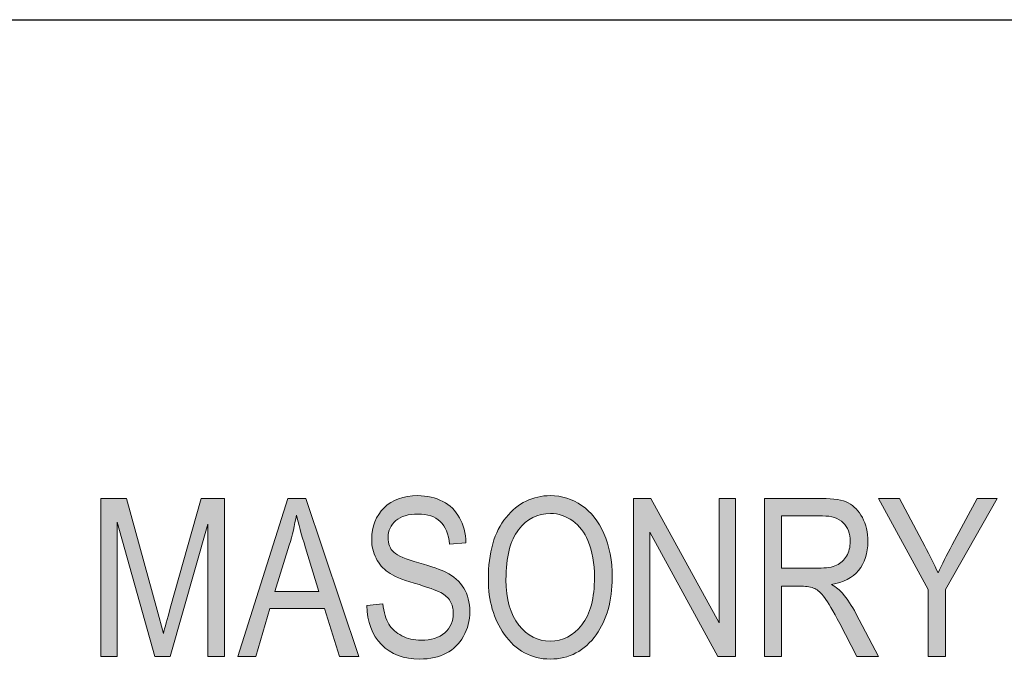
# Model space of a CAD drawing. Units: inches. Extents: x 0.2 to 8.3, y 0.5 to 10.9.
# Drawn here: x 4.9 to 5.7, y 10.4 to 10.9 of the extents above; entities that cross this region are included whole.
import ezdxf

# ---------------------------------------------------------------- set-up
doc = ezdxf.new("R2010")
doc.units = ezdxf.units.IN
doc.header["$MEASUREMENT"] = 0
doc.layers.add('Layer 1', color=7, linetype='Continuous')

# ---------------------------------------------------------------- blocks, each defined once
blk = doc.blocks.new('block 11')
at = {"layer": 'Layer 1', "true_color": 0xffffff}
h = blk.add_hatch(color=7, dxfattribs=at)
h.dxf.hatch_style = 2
edge = h.paths.add_edge_path()
edge.add_spline(control_points=[(5.00369, 10.39487), (5.00369, 10.39487), (5.00369, 10.51417), (5.00369, 10.51417), (5.00369, 10.51417), (5.02314, 10.51417), (5.02314, 10.51417), (5.02314, 10.51417), (5.04636, 10.4297), (5.04636, 10.4297), (5.04636, 10.4297), (5.05101, 10.41204), (5.05101, 10.41204), (5.05215, 10.41644), (5.05389, 10.42281), (5.05623, 10.43117), (5.05623, 10.43117), (5.0797, 10.51417), (5.0797, 10.51417), (5.0797, 10.51417), (5.09711, 10.51417), (5.09711, 10.51417), (5.09711, 10.51417), (5.09711, 10.39487), (5.09711, 10.39487), (5.09711, 10.39487), (5.08466, 10.39487), (5.08466, 10.39487), (5.08466, 10.39487), (5.08466, 10.49464), (5.08466, 10.49464), (5.08466, 10.49464), (5.05613, 10.39487), (5.05613, 10.39487), (5.05613, 10.39487), (5.0445, 10.39487), (5.0445, 10.39487), (5.0445, 10.39487), (5.01614, 10.49637), (5.01614, 10.49637), (5.01614, 10.49637), (5.01614, 10.39487), (5.01614, 10.39487), (5.01614, 10.39487), (5.00369, 10.39487), (5.00369, 10.39487)], knot_values=[0, 0, 0, 0, 1, 1, 1, 2, 2, 2, 3, 3, 3, 4, 4, 4, 5, 5, 5, 6, 6, 6, 7, 7, 7, 8, 8, 8, 9, 9, 9, 10, 10, 10, 11, 11, 11, 12, 12, 12, 13, 13, 13, 14, 14, 14, 15, 15, 15, 15], degree=3, periodic=1)
h = blk.add_hatch(color=7, dxfattribs=at)
h.dxf.hatch_style = 2
h.paths.add_polyline_path([(5.1072, 10.39487), (5.14494, 10.51417), (5.15877, 10.51417), (5.19884, 10.39487), (5.18403, 10.39487), (5.17265, 10.431), (5.13148, 10.431), (5.12085, 10.39487)])
edge = h.paths.add_edge_path()
edge.add_spline(control_points=[(5.13528, 10.44386), (5.13528, 10.44386), (5.16859, 10.44386), (5.16859, 10.44386), (5.16859, 10.44386), (5.15843, 10.4769), (5.15843, 10.4769), (5.15529, 10.48705), (5.15298, 10.49529), (5.15152, 10.50164), (5.15025, 10.49399), (5.14846, 10.4864), (5.14616, 10.47885), (5.14616, 10.47885), (5.13528, 10.44386), (5.13528, 10.44386)], knot_values=[0, 0, 0, 0, 1, 1, 1, 2, 2, 2, 3, 3, 3, 4, 4, 4, 5, 5, 5, 5], degree=3, periodic=1)
h = blk.add_hatch(color=7, dxfattribs=at)
h.dxf.hatch_style = 2
edge = h.paths.add_edge_path()
edge.add_spline(control_points=[(5.2047, 10.43328), (5.2047, 10.43328), (5.21691, 10.43458), (5.21691, 10.43458), (5.21756, 10.42802), (5.21903, 10.42291), (5.22134, 10.41924), (5.22365, 10.41558), (5.22694, 10.41264), (5.23123, 10.41041), (5.23551, 10.40819), (5.24034, 10.40708), (5.24571, 10.40708), (5.25342, 10.40708), (5.2594, 10.40896), (5.26366, 10.41272), (5.26792, 10.41648), (5.27005, 10.42137), (5.27005, 10.42738), (5.27005, 10.43089), (5.26927, 10.43397), (5.26773, 10.43659), (5.26618, 10.43922), (5.26385, 10.44138), (5.26073, 10.44305), (5.25761, 10.44473), (5.25087, 10.4471), (5.24051, 10.45017), (5.23128, 10.45291), (5.22472, 10.45566), (5.22081, 10.45843), (5.21691, 10.4612), (5.21387, 10.46471), (5.2117, 10.46897), (5.20953, 10.47323), (5.20844, 10.47804), (5.20844, 10.48341), (5.20844, 10.49307), (5.21156, 10.50096), (5.2178, 10.50709), (5.22404, 10.51322), (5.23245, 10.51629), (5.24303, 10.51629), (5.2503, 10.51629), (5.25666, 10.51485), (5.26211, 10.51198), (5.26756, 10.5091), (5.2718, 10.50498), (5.27481, 10.49961), (5.27782, 10.49424), (5.27943, 10.48792), (5.27965, 10.48065), (5.27965, 10.48065), (5.2672, 10.47951), (5.2672, 10.47951), (5.26655, 10.48726), (5.26423, 10.49301), (5.26024, 10.49676), (5.25625, 10.5005), (5.25065, 10.50237), (5.24344, 10.50237), (5.23611, 10.50237), (5.23052, 10.50073), (5.22667, 10.49745), (5.22282, 10.49417), (5.22089, 10.48992), (5.22089, 10.48471), (5.22089, 10.47989), (5.2223, 10.47614), (5.22512, 10.47348), (5.22795, 10.47083), (5.23429, 10.46814), (5.24417, 10.46541), (5.25381, 10.46274), (5.26059, 10.46042), (5.2645, 10.45847), (5.27045, 10.45542), (5.27497, 10.4514), (5.27801, 10.44645), (5.28106, 10.44149), (5.28258, 10.43557), (5.28258, 10.42868), (5.28258, 10.42186), (5.28098, 10.41564), (5.27778, 10.41003), (5.27458, 10.40442), (5.27022, 10.40015), (5.26472, 10.39723), (5.25921, 10.3943), (5.25258, 10.39284), (5.24482, 10.39284), (5.23272, 10.39284), (5.22308, 10.39647), (5.21589, 10.40374), (5.2087, 10.41101), (5.20497, 10.42086), (5.2047, 10.43328)], knot_values=[0, 0, 0, 0, 1, 1, 1, 2, 2, 2, 3, 3, 3, 4, 4, 4, 5, 5, 5, 6, 6, 6, 7, 7, 7, 8, 8, 8, 9, 9, 9, 10, 10, 10, 11, 11, 11, 12, 12, 12, 13, 13, 13, 14, 14, 14, 15, 15, 15, 16, 16, 16, 17, 17, 17, 18, 18, 18, 19, 19, 19, 20, 20, 20, 21, 21, 21, 22, 22, 22, 23, 23, 23, 24, 24, 24, 25, 25, 25, 26, 26, 26, 27, 27, 27, 28, 28, 28, 29, 29, 29, 30, 30, 30, 31, 31, 31, 32, 32, 32, 32], degree=3, periodic=1)
h = blk.add_hatch(color=7, dxfattribs=at)
h.dxf.hatch_style = 2
edge = h.paths.add_edge_path()
edge.add_spline(control_points=[(5.29658, 10.45298), (5.29658, 10.47332), (5.30105, 10.48896), (5.31, 10.49989), (5.31896, 10.51082), (5.33011, 10.51629), (5.34345, 10.51629), (5.35208, 10.51629), (5.35994, 10.51385), (5.36705, 10.50897), (5.37416, 10.50408), (5.37979, 10.49699), (5.38394, 10.48768), (5.38809, 10.47838), (5.39016, 10.4673), (5.39016, 10.45444), (5.39016, 10.43675), (5.38615, 10.42235), (5.37812, 10.41123), (5.36928, 10.39897), (5.35769, 10.39284), (5.34337, 10.39284), (5.32894, 10.39284), (5.31733, 10.39913), (5.30854, 10.41172), (5.30056, 10.42311), (5.29658, 10.43686), (5.29658, 10.45298)], knot_values=[0, 0, 0, 0, 1, 1, 1, 2, 2, 2, 3, 3, 3, 4, 4, 4, 5, 5, 5, 6, 6, 6, 7, 7, 7, 8, 8, 8, 9, 9, 9, 9], degree=3, periodic=1)
edge = h.paths.add_edge_path()
edge.add_spline(control_points=[(5.30992, 10.45277), (5.30992, 10.43806), (5.31316, 10.42664), (5.31965, 10.41852), (5.32613, 10.4104), (5.33401, 10.40634), (5.34329, 10.40634), (5.35278, 10.40634), (5.36074, 10.41044), (5.36717, 10.41865), (5.3736, 10.42684), (5.37682, 10.4389), (5.37682, 10.45481), (5.37682, 10.46507), (5.37516, 10.47424), (5.37185, 10.48234), (5.3693, 10.48853), (5.36546, 10.49348), (5.36034, 10.49721), (5.35521, 10.50092), (5.34961, 10.50278), (5.34353, 10.50278), (5.33377, 10.50278), (5.32572, 10.49871), (5.3194, 10.49056), (5.31308, 10.48242), (5.30992, 10.46982), (5.30992, 10.45277)], knot_values=[0, 0, 0, 0, 1, 1, 1, 2, 2, 2, 3, 3, 3, 4, 4, 4, 5, 5, 5, 6, 6, 6, 7, 7, 7, 8, 8, 8, 9, 9, 9, 9], degree=3, periodic=1)
h = blk.add_hatch(color=7, dxfattribs=at)
h.dxf.hatch_style = 2
h.paths.add_polyline_path([(5.4062, 10.39487), (5.4062, 10.51417), (5.41946, 10.51417), (5.47089, 10.42032), (5.47089, 10.51417), (5.48326, 10.51417), (5.48326, 10.39487), (5.47, 10.39487), (5.41865, 10.48874), (5.41865, 10.39487)])
h = blk.add_hatch(color=7, dxfattribs=at)
h.dxf.hatch_style = 2
edge = h.paths.add_edge_path()
edge.add_spline(control_points=[(5.50515, 10.39487), (5.50515, 10.39487), (5.50515, 10.51417), (5.50515, 10.51417), (5.50515, 10.51417), (5.54853, 10.51417), (5.54853, 10.51417), (5.55759, 10.51417), (5.56428, 10.51306), (5.56859, 10.51084), (5.5729, 10.50861), (5.57644, 10.50491), (5.57921, 10.49974), (5.58198, 10.49456), (5.58336, 10.48855), (5.58336, 10.48173), (5.58336, 10.47272), (5.58101, 10.46543), (5.57632, 10.45985), (5.57163, 10.45426), (5.56481, 10.45071), (5.55585, 10.44919), (5.55949, 10.44701), (5.56226, 10.4448), (5.56415, 10.44256), (5.56801, 10.438), (5.5714, 10.43293), (5.57433, 10.42734), (5.57433, 10.42734), (5.59142, 10.39487), (5.59142, 10.39487), (5.59142, 10.39487), (5.57514, 10.39487), (5.57514, 10.39487), (5.57514, 10.39487), (5.56209, 10.41968), (5.56209, 10.41968), (5.55705, 10.42938), (5.55322, 10.43591), (5.55065, 10.43929), (5.54807, 10.44265), (5.54559, 10.44493), (5.54317, 10.4461), (5.54076, 10.44727), (5.53738, 10.44785), (5.53305, 10.44785), (5.53305, 10.44785), (5.51809, 10.44785), (5.51809, 10.44785), (5.51809, 10.44785), (5.51809, 10.39487), (5.51809, 10.39487), (5.51809, 10.39487), (5.50515, 10.39487), (5.50515, 10.39487)], knot_values=[0, 0, 0, 0, 1, 1, 1, 2, 2, 2, 3, 3, 3, 4, 4, 4, 5, 5, 5, 6, 6, 6, 7, 7, 7, 8, 8, 8, 9, 9, 9, 10, 10, 10, 11, 11, 11, 12, 12, 12, 13, 13, 13, 14, 14, 14, 15, 15, 15, 16, 16, 16, 17, 17, 17, 18, 18, 18, 18], degree=3, periodic=1)
edge = h.paths.add_edge_path()
edge.add_spline(control_points=[(5.51809, 10.46152), (5.51809, 10.46152), (5.54593, 10.46152), (5.54593, 10.46152), (5.552, 10.46152), (5.55661, 10.46225), (5.55976, 10.46372), (5.56291, 10.46518), (5.5654, 10.46749), (5.56725, 10.47064), (5.56909, 10.47378), (5.57001, 10.47744), (5.57001, 10.48162), (5.57001, 10.48764), (5.56825, 10.49238), (5.56472, 10.49582), (5.5612, 10.49927), (5.55596, 10.50099), (5.54902, 10.50099), (5.54902, 10.50099), (5.51809, 10.50099), (5.51809, 10.50099), (5.51809, 10.50099), (5.51809, 10.46152), (5.51809, 10.46152)], knot_values=[0, 0, 0, 0, 1, 1, 1, 2, 2, 2, 3, 3, 3, 4, 4, 4, 5, 5, 5, 6, 6, 6, 7, 7, 7, 8, 8, 8, 8], degree=3, periodic=1)
h = blk.add_hatch(color=7, dxfattribs=at)
h.dxf.hatch_style = 2
edge = h.paths.add_edge_path()
edge.add_spline(control_points=[(5.62901, 10.39487), (5.62901, 10.39487), (5.62901, 10.44541), (5.62901, 10.44541), (5.62901, 10.44541), (5.59134, 10.51417), (5.59134, 10.51417), (5.59134, 10.51417), (5.60715, 10.51417), (5.60715, 10.51417), (5.60715, 10.51417), (5.62636, 10.47816), (5.62636, 10.47816), (5.63015, 10.47106), (5.63349, 10.46431), (5.63637, 10.45797), (5.63926, 10.46421), (5.64282, 10.47125), (5.64705, 10.47906), (5.64705, 10.47906), (5.66606, 10.51417), (5.66606, 10.51417), (5.66606, 10.51417), (5.68102, 10.51417), (5.68102, 10.51417), (5.68102, 10.51417), (5.64195, 10.44541), (5.64195, 10.44541), (5.64195, 10.44541), (5.64195, 10.39487), (5.64195, 10.39487), (5.64195, 10.39487), (5.62901, 10.39487), (5.62901, 10.39487)], knot_values=[0, 0, 0, 0, 1, 1, 1, 2, 2, 2, 3, 3, 3, 4, 4, 4, 5, 5, 5, 6, 6, 6, 7, 7, 7, 8, 8, 8, 9, 9, 9, 10, 10, 10, 11, 11, 11, 11], degree=3, periodic=1)
at = {"layer": 'Layer 1', "lineweight": 0}
for points in [[(5.1072, 10.39487), (5.14494, 10.51417), (5.15877, 10.51417), (5.19884, 10.39487), (5.18403, 10.39487), (5.17265, 10.431), (5.13148, 10.431), (5.12085, 10.39487), (5.1072, 10.39487)], [(5.4062, 10.39487), (5.4062, 10.51417), (5.41946, 10.51417), (5.47089, 10.42032), (5.47089, 10.51417), (5.48326, 10.51417), (5.48326, 10.39487), (5.47, 10.39487), (5.41865, 10.48874), (5.41865, 10.39487), (5.4062, 10.39487)]]:
    blk.add_lwpolyline(points, dxfattribs=at)
for points, knots in [([(5.00369, 10.39487), (5.00369, 10.39487), (5.00369, 10.51417), (5.00369, 10.51417), (5.00369, 10.51417), (5.02314, 10.51417), (5.02314, 10.51417), (5.02314, 10.51417), (5.04636, 10.4297), (5.04636, 10.4297), (5.04636, 10.4297), (5.05101, 10.41204), (5.05101, 10.41204), (5.05215, 10.41644), (5.05389, 10.42281), (5.05623, 10.43117), (5.05623, 10.43117), (5.0797, 10.51417), (5.0797, 10.51417), (5.0797, 10.51417), (5.09711, 10.51417), (5.09711, 10.51417), (5.09711, 10.51417), (5.09711, 10.39487), (5.09711, 10.39487), (5.09711, 10.39487), (5.08466, 10.39487), (5.08466, 10.39487), (5.08466, 10.39487), (5.08466, 10.49464), (5.08466, 10.49464), (5.08466, 10.49464), (5.05613, 10.39487), (5.05613, 10.39487), (5.05613, 10.39487), (5.0445, 10.39487), (5.0445, 10.39487), (5.0445, 10.39487), (5.01614, 10.49637), (5.01614, 10.49637), (5.01614, 10.49637), (5.01614, 10.39487), (5.01614, 10.39487), (5.01614, 10.39487), (5.00369, 10.39487), (5.00369, 10.39487)], [0, 0, 0, 0, 1, 1, 1, 2, 2, 2, 3, 3, 3, 4, 4, 4, 5, 5, 5, 6, 6, 6, 7, 7, 7, 8, 8, 8, 9, 9, 9, 10, 10, 10, 11, 11, 11, 12, 12, 12, 13, 13, 13, 14, 14, 14, 15, 15, 15, 15]), ([(5.2047, 10.43328), (5.2047, 10.43328), (5.21691, 10.43458), (5.21691, 10.43458), (5.21756, 10.42802), (5.21903, 10.42291), (5.22134, 10.41924), (5.22365, 10.41558), (5.22694, 10.41264), (5.23123, 10.41041), (5.23551, 10.40819), (5.24034, 10.40708), (5.24571, 10.40708), (5.25342, 10.40708), (5.2594, 10.40896), (5.26366, 10.41272), (5.26792, 10.41648), (5.27005, 10.42137), (5.27005, 10.42738), (5.27005, 10.43089), (5.26927, 10.43397), (5.26773, 10.43659), (5.26618, 10.43922), (5.26385, 10.44138), (5.26073, 10.44305), (5.25761, 10.44473), (5.25087, 10.4471), (5.24051, 10.45017), (5.23128, 10.45291), (5.22472, 10.45566), (5.22081, 10.45843), (5.21691, 10.4612), (5.21387, 10.46471), (5.2117, 10.46897), (5.20953, 10.47323), (5.20844, 10.47804), (5.20844, 10.48341), (5.20844, 10.49307), (5.21156, 10.50096), (5.2178, 10.50709), (5.22404, 10.51322), (5.23245, 10.51629), (5.24303, 10.51629), (5.2503, 10.51629), (5.25666, 10.51485), (5.26211, 10.51198), (5.26756, 10.5091), (5.2718, 10.50498), (5.27481, 10.49961), (5.27782, 10.49424), (5.27943, 10.48792), (5.27965, 10.48065), (5.27965, 10.48065), (5.2672, 10.47951), (5.2672, 10.47951), (5.26655, 10.48726), (5.26423, 10.49301), (5.26024, 10.49676), (5.25625, 10.5005), (5.25065, 10.50237), (5.24344, 10.50237), (5.23611, 10.50237), (5.23052, 10.50073), (5.22667, 10.49745), (5.22282, 10.49417), (5.22089, 10.48992), (5.22089, 10.48471), (5.22089, 10.47989), (5.2223, 10.47614), (5.22512, 10.47348), (5.22795, 10.47083), (5.23429, 10.46814), (5.24417, 10.46541), (5.25381, 10.46274), (5.26059, 10.46042), (5.2645, 10.45847), (5.27045, 10.45542), (5.27497, 10.4514), (5.27801, 10.44645), (5.28106, 10.44149), (5.28258, 10.43557), (5.28258, 10.42868), (5.28258, 10.42186), (5.28098, 10.41564), (5.27778, 10.41003), (5.27458, 10.40442), (5.27022, 10.40015), (5.26472, 10.39723), (5.25921, 10.3943), (5.25258, 10.39284), (5.24482, 10.39284), (5.23272, 10.39284), (5.22308, 10.39647), (5.21589, 10.40374), (5.2087, 10.41101), (5.20497, 10.42086), (5.2047, 10.43328)], [0, 0, 0, 0, 1, 1, 1, 2, 2, 2, 3, 3, 3, 4, 4, 4, 5, 5, 5, 6, 6, 6, 7, 7, 7, 8, 8, 8, 9, 9, 9, 10, 10, 10, 11, 11, 11, 12, 12, 12, 13, 13, 13, 14, 14, 14, 15, 15, 15, 16, 16, 16, 17, 17, 17, 18, 18, 18, 19, 19, 19, 20, 20, 20, 21, 21, 21, 22, 22, 22, 23, 23, 23, 24, 24, 24, 25, 25, 25, 26, 26, 26, 27, 27, 27, 28, 28, 28, 29, 29, 29, 30, 30, 30, 31, 31, 31, 32, 32, 32, 32]), ([(5.29658, 10.45298), (5.29658, 10.47332), (5.30105, 10.48896), (5.31, 10.49989), (5.31896, 10.51082), (5.33011, 10.51629), (5.34345, 10.51629), (5.35208, 10.51629), (5.35994, 10.51385), (5.36705, 10.50897), (5.37416, 10.50408), (5.37979, 10.49699), (5.38394, 10.48768), (5.38809, 10.47838), (5.39016, 10.4673), (5.39016, 10.45444), (5.39016, 10.43675), (5.38615, 10.42235), (5.37812, 10.41123), (5.36928, 10.39897), (5.35769, 10.39284), (5.34337, 10.39284), (5.32894, 10.39284), (5.31733, 10.39913), (5.30854, 10.41172), (5.30056, 10.42311), (5.29658, 10.43686), (5.29658, 10.45298)], [0, 0, 0, 0, 1, 1, 1, 2, 2, 2, 3, 3, 3, 4, 4, 4, 5, 5, 5, 6, 6, 6, 7, 7, 7, 8, 8, 8, 9, 9, 9, 9]), ([(5.50515, 10.39487), (5.50515, 10.39487), (5.50515, 10.51417), (5.50515, 10.51417), (5.50515, 10.51417), (5.54853, 10.51417), (5.54853, 10.51417), (5.55759, 10.51417), (5.56428, 10.51306), (5.56859, 10.51084), (5.5729, 10.50861), (5.57644, 10.50491), (5.57921, 10.49974), (5.58198, 10.49456), (5.58336, 10.48855), (5.58336, 10.48173), (5.58336, 10.47272), (5.58101, 10.46543), (5.57632, 10.45985), (5.57163, 10.45426), (5.56481, 10.45071), (5.55585, 10.44919), (5.55949, 10.44701), (5.56226, 10.4448), (5.56415, 10.44256), (5.56801, 10.438), (5.5714, 10.43293), (5.57433, 10.42734), (5.57433, 10.42734), (5.59142, 10.39487), (5.59142, 10.39487), (5.59142, 10.39487), (5.57514, 10.39487), (5.57514, 10.39487), (5.57514, 10.39487), (5.56209, 10.41968), (5.56209, 10.41968), (5.55705, 10.42938), (5.55322, 10.43591), (5.55065, 10.43929), (5.54807, 10.44265), (5.54559, 10.44493), (5.54317, 10.4461), (5.54076, 10.44727), (5.53738, 10.44785), (5.53305, 10.44785), (5.53305, 10.44785), (5.51809, 10.44785), (5.51809, 10.44785), (5.51809, 10.44785), (5.51809, 10.39487), (5.51809, 10.39487), (5.51809, 10.39487), (5.50515, 10.39487), (5.50515, 10.39487)], [0, 0, 0, 0, 1, 1, 1, 2, 2, 2, 3, 3, 3, 4, 4, 4, 5, 5, 5, 6, 6, 6, 7, 7, 7, 8, 8, 8, 9, 9, 9, 10, 10, 10, 11, 11, 11, 12, 12, 12, 13, 13, 13, 14, 14, 14, 15, 15, 15, 16, 16, 16, 17, 17, 17, 18, 18, 18, 18]), ([(5.62901, 10.39487), (5.62901, 10.39487), (5.62901, 10.44541), (5.62901, 10.44541), (5.62901, 10.44541), (5.59134, 10.51417), (5.59134, 10.51417), (5.59134, 10.51417), (5.60715, 10.51417), (5.60715, 10.51417), (5.60715, 10.51417), (5.62636, 10.47816), (5.62636, 10.47816), (5.63015, 10.47106), (5.63349, 10.46431), (5.63637, 10.45797), (5.63926, 10.46421), (5.64282, 10.47125), (5.64705, 10.47906), (5.64705, 10.47906), (5.66606, 10.51417), (5.66606, 10.51417), (5.66606, 10.51417), (5.68102, 10.51417), (5.68102, 10.51417), (5.68102, 10.51417), (5.64195, 10.44541), (5.64195, 10.44541), (5.64195, 10.44541), (5.64195, 10.39487), (5.64195, 10.39487), (5.64195, 10.39487), (5.62901, 10.39487), (5.62901, 10.39487)], [0, 0, 0, 0, 1, 1, 1, 2, 2, 2, 3, 3, 3, 4, 4, 4, 5, 5, 5, 6, 6, 6, 7, 7, 7, 8, 8, 8, 9, 9, 9, 10, 10, 10, 11, 11, 11, 11]), ([(5.13528, 10.44386), (5.13528, 10.44386), (5.16859, 10.44386), (5.16859, 10.44386), (5.16859, 10.44386), (5.15843, 10.4769), (5.15843, 10.4769), (5.15529, 10.48705), (5.15298, 10.49529), (5.15152, 10.50164), (5.15025, 10.49399), (5.14846, 10.4864), (5.14616, 10.47885), (5.14616, 10.47885), (5.13528, 10.44386), (5.13528, 10.44386)], [0, 0, 0, 0, 1, 1, 1, 2, 2, 2, 3, 3, 3, 4, 4, 4, 5, 5, 5, 5]), ([(5.30992, 10.45277), (5.30992, 10.43806), (5.31316, 10.42664), (5.31965, 10.41852), (5.32613, 10.4104), (5.33401, 10.40634), (5.34329, 10.40634), (5.35278, 10.40634), (5.36074, 10.41044), (5.36717, 10.41865), (5.3736, 10.42684), (5.37682, 10.4389), (5.37682, 10.45481), (5.37682, 10.46507), (5.37516, 10.47424), (5.37185, 10.48234), (5.3693, 10.48853), (5.36546, 10.49348), (5.36034, 10.49721), (5.35521, 10.50092), (5.34961, 10.50278), (5.34353, 10.50278), (5.33377, 10.50278), (5.32572, 10.49871), (5.3194, 10.49056), (5.31308, 10.48242), (5.30992, 10.46982), (5.30992, 10.45277)], [0, 0, 0, 0, 1, 1, 1, 2, 2, 2, 3, 3, 3, 4, 4, 4, 5, 5, 5, 6, 6, 6, 7, 7, 7, 8, 8, 8, 9, 9, 9, 9]), ([(5.51809, 10.46152), (5.51809, 10.46152), (5.54593, 10.46152), (5.54593, 10.46152), (5.552, 10.46152), (5.55661, 10.46225), (5.55976, 10.46372), (5.56291, 10.46518), (5.5654, 10.46749), (5.56725, 10.47064), (5.56909, 10.47378), (5.57001, 10.47744), (5.57001, 10.48162), (5.57001, 10.48764), (5.56825, 10.49238), (5.56472, 10.49582), (5.5612, 10.49927), (5.55596, 10.50099), (5.54902, 10.50099), (5.54902, 10.50099), (5.51809, 10.50099), (5.51809, 10.50099), (5.51809, 10.50099), (5.51809, 10.46152), (5.51809, 10.46152)], [0, 0, 0, 0, 1, 1, 1, 2, 2, 2, 3, 3, 3, 4, 4, 4, 5, 5, 5, 6, 6, 6, 7, 7, 7, 8, 8, 8, 8])]:
    blk.add_open_spline(points, degree=3, knots=knots, dxfattribs=at)

msp = doc.modelspace()

# ---------------------------------------------------------------- linework, layer by layer
at = {"layer": 'Layer 1', "color": 7, "lineweight": 25, "true_color": 0xffffff}
msp.add_lwpolyline([(0.17667, 10.87583), (8.32167, 10.87583), (8.32167, 0.50521)], dxfattribs=at)

# ---------------------------------------------------------------- block references
at = {"layer": 'Layer 1'}
msp.add_blockref('block 11', (0, 0), dxfattribs=at)

doc.saveas('drawing.dxf')
